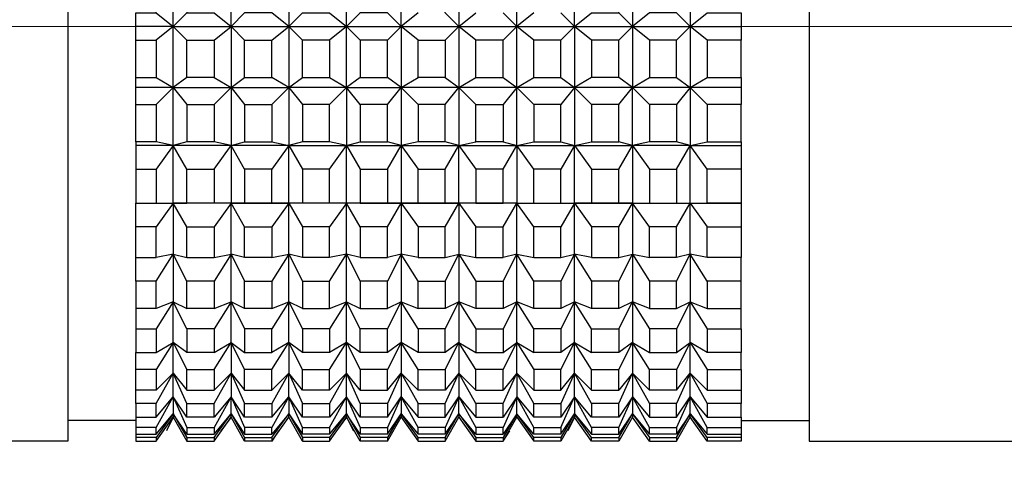
# Model space of a CAD drawing. Units: inches. Extents: x 0 to 2376, y 0 to 1680.
# Drawn here: x 1151 to 1180, y 1373 to 1386 of the extents above; entities that cross this region are included whole.
import ezdxf

# ---------------------------------------------------------------- set-up
doc = ezdxf.new("R2010")
doc.units = ezdxf.units.IN
doc.header["$MEASUREMENT"] = 0
doc.layers.get('Defpoints').update_dxf_attribs({"color": 251})
doc.layers.add('PDF_Geometry', color=7, linetype='Continuous')
doc.styles.add('Text_Std', font='arial.ttf')
doc.dimstyles.new('Dim_Std', dxfattribs={"dimscale": 8, "dimtxt": 2, "dimasz": 2, "dimexe": 2, "dimexo": 2, "dimgap": 0.5, "dimtad": 1, "dimdec": 0, "dimzin": 0, "dimdsep": 46, "dimtxsty": 'Text_Std', "dimblk": 'ARCHTICK', "dimcen": 0.09, "dimclrd": 256, "dimclre": 256, "dimclrt": 256, "dimadec": 0, "dimazin": 0, "dimtfac": 1, "dimtdec": 0, "dimtofl": 0, "dimtmove": 2, "dimatfit": 3, "dimldrblk": 'CLOSEDBLANK', "dimfxl": 1, "dimtolj": 1, "dimtzin": 0, "dimlwd": -1, "dimlwe": -1, "dimarcsym": 1})

# ---------------------------------------------------------------- blocks, each defined once
blk = doc.blocks.new('_ArchTick')
at = {"color": 0, "linetype": 'ByBlock', "const_width": 0.15}
blk.add_lwpolyline([(-0.5, -0.5), (0.5, 0.5)], dxfattribs=at)
blk = doc.blocks.new('*D31')
at = {"transparency": 16777216}
for p, q in [((1056.783, 1398.817), (945.211, 1398.817)), ((961.211, 469.317), (961.211, 1398.817)), ((1161.727, 469.317), (945.211, 469.317))]:
    blk.add_line(p, q, dxfattribs=at)
at = {"layer": 'Defpoints', "color": 0, "transparency": 16777216}
for p in [(961.211, 1398.817), (1072.783, 1398.817), (1177.727, 469.317)]:
    blk.add_point(p, dxfattribs=at)
at = {"transparency": 16777216, "xscale": 16, "yscale": 16, "zscale": 16}
for p, rotation in [((961.211, 1398.817), 90), ((961.211, 469.317), 270)]:
    blk.add_blockref('_ArchTick', p, dxfattribs=dict(at, rotation=rotation))
at = {"transparency": 16777216, "insert": (949.041, 934.067), "char_height": 16, "attachment_point": 5, "rotation": 90, "style": 'Text_Std'}
blk.add_mtext('\\A1;929.5', dxfattribs=at)
blk = doc.blocks.new('_ClosedBlank')
at = {"color": 0, "linetype": 'ByBlock', "lineweight": -2}
for p, q in [((-1, 0.1667), (0, 0)), ((-1, 0.1667), (-1, -0.1667)), ((0, 0), (-1, -0.1667))]:
    blk.add_line(p, q, dxfattribs=at)

msp = doc.modelspace()

# ---------------------------------------------------------------- linework, layer by layer
at = {"layer": 'PDF_Geometry', "lineweight": 25}
for points in [[(1149.987, 1398.817), (1152.026, 1398.817), (1152.026, 1391.066), (1152.026, 1373.83), (1149.987, 1373.83)], [(1217.093, 1373.83), (1219.847, 1373.83), (1219.949, 1373.83), (1220.051, 1374.034), (1220.051, 1397.593), (1219.949, 1398.715), (1219.847, 1398.817), (1174.259, 1398.817), (1174.259, 1391.066), (1174.259, 1373.83), (1198.94, 1373.83)], [(1165.081, 1382.805), (1165.488, 1382.703), (1167.222, 1382.703), (1167.732, 1381.989), (1168.548, 1381.989), (1168.956, 1382.703), (1168.956, 1384.437), (1168.548, 1384.742), (1168.548, 1385.864), (1167.732, 1385.864), (1167.222, 1386.272), (1167.222, 1388.108), (1165.488, 1388.108), (1165.488, 1389.944), (1165.488, 1391.678), (1165.488, 1393.207), (1165.488, 1394.635), (1165.488, 1395.757), (1165.081, 1396.675)], [(1165.081, 1384.742), (1165.488, 1384.437), (1165.488, 1386.272), (1165.488, 1388.108), (1163.755, 1388.108), (1163.755, 1389.944), (1163.755, 1391.678), (1163.347, 1392.391), (1163.347, 1393.309), (1163.755, 1393.207), (1163.347, 1394.023), (1162.531, 1394.023), (1162.021, 1393.207), (1162.021, 1394.635), (1162.531, 1395.451), (1163.347, 1395.451), (1163.755, 1394.635), (1164.265, 1395.451), (1164.265, 1396.165)], [(1159.879, 1385.864), (1159.063, 1385.864), (1158.655, 1386.272), (1158.145, 1386.68), (1158.145, 1387.802), (1158.655, 1388.108), (1156.922, 1388.108), (1157.33, 1388.72), (1158.145, 1388.72), (1158.655, 1388.108), (1158.655, 1389.944), (1158.655, 1391.678), (1158.655, 1393.207), (1158.145, 1393.309), (1157.33, 1393.309)], [(1162.531, 1386.68), (1162.021, 1386.272), (1162.021, 1388.108), (1163.755, 1388.108), (1163.347, 1388.72), (1163.347, 1389.74), (1162.531, 1389.74), (1162.531, 1388.72), (1163.347, 1388.72)], [(1166.814, 1388.72), (1167.222, 1388.108), (1167.222, 1389.944), (1167.732, 1389.74), (1168.548, 1389.74), (1168.548, 1388.72), (1168.956, 1388.108), (1168.956, 1386.272), (1168.548, 1386.68), (1168.548, 1387.802)], [(1164.265, 1384.742), (1164.265, 1385.864), (1163.755, 1386.272), (1163.347, 1386.68), (1163.347, 1387.802), (1163.755, 1388.108), (1164.265, 1388.72), (1165.081, 1388.72)], [(1158.145, 1386.68), (1157.33, 1386.68), (1156.922, 1386.272), (1156.922, 1388.108), (1156.412, 1387.802), (1155.596, 1387.802), (1155.596, 1386.68), (1155.188, 1386.272), (1154.066, 1386.272)], [(1154.678, 1386.68), (1155.188, 1386.272), (1155.188, 1388.108), (1154.066, 1388.108)], [(1159.063, 1387.802), (1158.655, 1388.108), (1158.655, 1386.272), (1159.063, 1386.68), (1159.879, 1386.68), (1160.389, 1386.272), (1160.389, 1388.108), (1160.797, 1387.802), (1160.797, 1386.68)], [(1164.265, 1387.802), (1163.755, 1388.108), (1163.755, 1386.272), (1164.265, 1386.68)], [(1172.22, 1388.108), (1170.69, 1388.108), (1170.69, 1386.272), (1170.282, 1386.68), (1169.466, 1386.68), (1168.956, 1386.272), (1170.69, 1386.272), (1172.22, 1386.272)], [(1154.066, 1385.864), (1154.066, 1386.17), (1154.066, 1386.374), (1154.066, 1386.68), (1154.678, 1386.68), (1154.678, 1387.802), (1154.066, 1387.802)], [(1155.596, 1386.68), (1156.412, 1386.68), (1156.922, 1386.272), (1157.33, 1385.864), (1158.145, 1385.864), (1158.655, 1386.272), (1158.655, 1384.437), (1159.063, 1384.742), (1159.063, 1385.864)], [(1163.347, 1385.864), (1163.347, 1384.742), (1163.755, 1384.437), (1162.021, 1384.437), (1161.613, 1384.742), (1161.613, 1385.864), (1162.021, 1386.272), (1161.613, 1386.68), (1160.797, 1386.68), (1160.389, 1386.272), (1162.021, 1386.272), (1162.021, 1384.437), (1162.531, 1383.927)], [(1165.998, 1386.68), (1165.488, 1386.272), (1165.081, 1386.68)], [(1166.814, 1386.68), (1167.222, 1386.272), (1167.732, 1386.68), (1168.548, 1386.68)], [(1171.2, 1385.864), (1170.69, 1386.272), (1171.2, 1386.68), (1172.22, 1386.68), (1172.22, 1386.374), (1172.22, 1386.17), (1172.22, 1385.864)], [(1154.066, 1383.927), (1154.678, 1383.927), (1155.188, 1384.437), (1155.188, 1386.272), (1154.678, 1385.864), (1154.678, 1384.742)], [(1155.596, 1384.742), (1155.596, 1385.864), (1155.188, 1386.272), (1156.922, 1386.272), (1158.655, 1386.272), (1160.389, 1386.272), (1159.879, 1385.864), (1159.879, 1384.742)], [(1156.412, 1385.864), (1156.922, 1386.272), (1156.922, 1384.437), (1157.33, 1384.742), (1157.33, 1385.864)], [(1159.879, 1382.805), (1159.879, 1383.927), (1160.389, 1384.437), (1160.389, 1386.272), (1160.797, 1385.864), (1160.797, 1384.742), (1161.613, 1384.742)], [(1163.347, 1384.742), (1162.531, 1384.742), (1162.531, 1385.864), (1162.021, 1386.272), (1163.755, 1386.272), (1165.488, 1386.272), (1167.222, 1386.272), (1167.222, 1384.437), (1167.222, 1382.703), (1168.956, 1382.703), (1168.548, 1382.805), (1168.548, 1383.927), (1168.956, 1384.437), (1169.466, 1383.927)], [(1162.531, 1385.864), (1163.347, 1385.864), (1163.755, 1386.272), (1163.755, 1384.437), (1164.265, 1384.742), (1165.081, 1384.742), (1165.081, 1385.864), (1164.265, 1385.864)], [(1165.998, 1384.742), (1166.814, 1384.742), (1167.222, 1384.437), (1165.488, 1384.437), (1165.998, 1384.742), (1165.998, 1385.864), (1165.488, 1386.272), (1165.081, 1385.864)], [(1166.814, 1385.864), (1167.222, 1386.272), (1168.956, 1386.272), (1168.956, 1384.437), (1167.222, 1384.437), (1167.732, 1383.927), (1167.732, 1382.805), (1168.548, 1382.805)], [(1169.466, 1385.864), (1168.956, 1386.272), (1168.548, 1385.864)], [(1170.282, 1384.742), (1170.69, 1384.437), (1168.956, 1384.437), (1169.466, 1384.742), (1170.282, 1384.742), (1170.282, 1385.864), (1170.69, 1386.272), (1170.69, 1384.437), (1170.282, 1383.927), (1169.466, 1383.927), (1169.466, 1382.805)], [(1154.066, 1382.805), (1154.066, 1383.927), (1154.066, 1384.335), (1154.066, 1384.539), (1154.066, 1384.742), (1154.066, 1385.864), (1154.678, 1385.864)], [(1155.596, 1385.864), (1156.412, 1385.864), (1156.412, 1384.742), (1155.596, 1384.742), (1155.188, 1384.437), (1156.922, 1384.437), (1157.33, 1383.927), (1157.33, 1382.805)], [(1158.145, 1383.927), (1158.655, 1384.437), (1158.145, 1384.742), (1158.145, 1385.864)], [(1161.613, 1385.864), (1160.797, 1385.864)], [(1166.814, 1384.742), (1166.814, 1385.864), (1165.998, 1385.864)], [(1167.732, 1385.864), (1167.732, 1384.742), (1167.222, 1384.437), (1166.814, 1383.927), (1165.998, 1383.927), (1165.998, 1382.805)], [(1170.282, 1385.864), (1169.466, 1385.864), (1169.466, 1384.742)], [(1172.22, 1384.437), (1170.69, 1384.437), (1171.2, 1384.742), (1172.22, 1384.742), (1172.22, 1385.864), (1171.2, 1385.864), (1171.2, 1384.742)], [(1154.066, 1384.742), (1154.678, 1384.742), (1155.188, 1384.437), (1154.066, 1384.437)], [(1156.412, 1384.742), (1156.922, 1384.437), (1156.922, 1382.703), (1156.412, 1382.805), (1155.596, 1382.805), (1155.188, 1382.703), (1154.678, 1382.805), (1154.066, 1382.805), (1154.066, 1382.703)], [(1157.33, 1384.742), (1158.145, 1384.742)], [(1159.063, 1384.742), (1159.879, 1384.742), (1160.389, 1384.437), (1162.021, 1384.437), (1162.021, 1382.703), (1161.613, 1382.805)], [(1160.797, 1384.742), (1160.389, 1384.437), (1160.389, 1382.703), (1162.021, 1382.703), (1163.755, 1382.703), (1164.265, 1382.805), (1164.265, 1383.927), (1165.081, 1383.927), (1165.081, 1382.805), (1164.265, 1382.805)], [(1161.613, 1383.927), (1162.021, 1384.437), (1162.531, 1384.742)], [(1168.548, 1384.742), (1167.732, 1384.742)], [(1172.22, 1384.742), (1172.22, 1384.539), (1172.22, 1384.335), (1172.22, 1383.927)], [(1154.066, 1381.989), (1154.678, 1381.989), (1154.678, 1380.969), (1155.188, 1380.969), (1155.188, 1382.703), (1155.188, 1384.437), (1155.596, 1383.927), (1155.596, 1382.805)], [(1156.412, 1383.927), (1156.922, 1384.437), (1158.655, 1384.437), (1159.063, 1383.927), (1159.063, 1382.805), (1158.655, 1382.703), (1160.389, 1382.703), (1159.879, 1382.805), (1159.063, 1382.805)], [(1159.879, 1380.969), (1159.879, 1381.989), (1160.389, 1382.703), (1160.797, 1382.805), (1161.613, 1382.805), (1161.613, 1383.927), (1160.797, 1383.927), (1160.389, 1384.437), (1158.655, 1384.437), (1158.655, 1382.703), (1159.063, 1381.989)], [(1163.347, 1383.927), (1163.755, 1384.437), (1163.755, 1382.703), (1165.488, 1382.703), (1165.998, 1382.805), (1166.814, 1382.805), (1167.222, 1382.703), (1167.732, 1382.805)], [(1165.998, 1380.969), (1165.998, 1381.989), (1165.488, 1382.703), (1165.488, 1384.437), (1163.755, 1384.437), (1164.265, 1383.927)], [(1165.998, 1383.927), (1165.488, 1384.437), (1165.081, 1383.927)], [(1172.22, 1382.805), (1172.22, 1383.927), (1171.2, 1383.927), (1170.69, 1384.437), (1170.69, 1382.703), (1170.282, 1382.805), (1169.466, 1382.805), (1168.956, 1382.703), (1169.466, 1381.989), (1169.466, 1380.969)], [(1157.33, 1383.927), (1158.145, 1383.927), (1158.145, 1382.805), (1158.655, 1382.703), (1158.145, 1381.989), (1157.33, 1381.989), (1156.922, 1382.703), (1155.188, 1382.703), (1154.678, 1381.989)], [(1154.678, 1383.927), (1154.678, 1382.805)], [(1155.596, 1383.927), (1156.412, 1383.927), (1156.412, 1382.805)], [(1159.879, 1383.927), (1159.063, 1383.927)], [(1160.797, 1383.927), (1160.797, 1382.805)], [(1163.347, 1382.805), (1163.347, 1383.927), (1162.531, 1383.927), (1162.531, 1382.805)], [(1166.814, 1382.805), (1166.814, 1383.927)], [(1168.548, 1383.927), (1167.732, 1383.927)], [(1170.282, 1383.927), (1170.282, 1382.805)], [(1171.2, 1383.927), (1171.2, 1382.805)], [(1159.879, 1381.989), (1159.063, 1381.989), (1159.063, 1380.969), (1158.655, 1380.969), (1158.655, 1382.703), (1156.922, 1382.703), (1156.922, 1380.969), (1155.188, 1380.969), (1155.596, 1380.969), (1155.596, 1381.989), (1155.188, 1382.703), (1154.066, 1382.703), (1154.066, 1382.499), (1154.066, 1381.989), (1154.066, 1380.969), (1154.678, 1380.969)], [(1155.596, 1381.989), (1156.412, 1381.989), (1156.922, 1382.703), (1157.33, 1382.805), (1158.145, 1382.805)], [(1163.347, 1380.969), (1163.347, 1381.989), (1163.755, 1382.703), (1163.347, 1382.805), (1162.531, 1382.805), (1162.021, 1382.703), (1162.531, 1381.989)], [(1162.531, 1380.969), (1163.347, 1380.969), (1163.755, 1380.969), (1163.755, 1382.703), (1164.265, 1381.989)], [(1163.347, 1379.337), (1163.755, 1379.439), (1164.265, 1379.337), (1165.081, 1379.337), (1165.081, 1380.255), (1165.488, 1380.969), (1167.222, 1380.969), (1167.222, 1382.703), (1166.814, 1381.989)], [(1165.081, 1381.989), (1165.488, 1382.703), (1165.488, 1380.969), (1163.755, 1380.969), (1164.265, 1380.255)], [(1170.282, 1381.989), (1170.69, 1382.703), (1171.2, 1382.805), (1172.22, 1382.805), (1172.22, 1382.703), (1172.22, 1382.499), (1172.22, 1381.989), (1171.2, 1381.989), (1170.69, 1382.703), (1168.956, 1382.703), (1168.956, 1380.969), (1167.222, 1380.969), (1167.732, 1380.969), (1168.548, 1380.969), (1168.548, 1381.989)], [(1170.282, 1379.337), (1170.282, 1380.255), (1170.69, 1380.969), (1170.69, 1382.703), (1172.22, 1382.703)], [(1156.412, 1381.989), (1156.412, 1380.969)], [(1157.33, 1380.255), (1156.922, 1380.969), (1158.655, 1380.969), (1158.145, 1380.969), (1158.145, 1381.989)], [(1157.33, 1381.989), (1157.33, 1380.969)], [(1161.613, 1380.255), (1160.797, 1380.255), (1160.797, 1379.337), (1161.613, 1379.337), (1161.613, 1380.255), (1162.021, 1380.969), (1162.531, 1380.969), (1162.531, 1381.989), (1163.347, 1381.989)], [(1160.797, 1381.989), (1160.797, 1380.969), (1161.613, 1380.969), (1162.021, 1380.969), (1162.021, 1379.439), (1161.613, 1378.623)], [(1164.265, 1380.969), (1165.081, 1380.969), (1165.081, 1381.989), (1164.265, 1381.989), (1164.265, 1380.969), (1163.755, 1380.969), (1162.021, 1380.969), (1162.531, 1380.255), (1162.531, 1379.337), (1162.021, 1379.439), (1162.021, 1378.011), (1162.021, 1376.788), (1161.613, 1375.972)], [(1161.613, 1381.989), (1161.613, 1380.969)], [(1165.081, 1378.623), (1165.488, 1379.439), (1165.998, 1379.337), (1165.998, 1380.255), (1165.488, 1380.969), (1165.998, 1380.969), (1166.814, 1380.969), (1166.814, 1381.989), (1165.998, 1381.989)], [(1167.732, 1381.989), (1167.732, 1380.969)], [(1169.466, 1381.989), (1170.282, 1381.989), (1170.282, 1380.969)], [(1170.282, 1378.623), (1170.69, 1379.439), (1170.69, 1380.969), (1171.2, 1380.969), (1171.2, 1381.989)], [(1172.22, 1381.989), (1172.22, 1380.969), (1172.22, 1380.867), (1172.22, 1380.255)], [(1154.678, 1377.807), (1154.678, 1378.623), (1154.066, 1378.623), (1154.066, 1379.235), (1154.066, 1379.337), (1154.066, 1380.255), (1154.066, 1380.867), (1154.066, 1380.969), (1155.188, 1380.969), (1154.678, 1380.255)], [(1156.412, 1377.807), (1155.596, 1377.807), (1155.596, 1378.623), (1155.188, 1379.439), (1155.596, 1379.337), (1155.596, 1380.255), (1155.188, 1380.969), (1155.188, 1379.439), (1154.678, 1379.337)], [(1155.596, 1379.337), (1156.412, 1379.337), (1156.922, 1379.439), (1156.922, 1380.969), (1156.412, 1380.255)], [(1158.145, 1380.969), (1157.33, 1380.969), (1156.922, 1380.969), (1156.412, 1380.969), (1155.596, 1380.969)], [(1159.879, 1375.36), (1159.879, 1375.972), (1160.389, 1376.788), (1159.879, 1376.482), (1159.063, 1376.482), (1158.655, 1376.788), (1158.655, 1378.011), (1158.655, 1379.439), (1158.655, 1380.969), (1158.145, 1380.255), (1158.145, 1379.337), (1158.655, 1379.439), (1158.145, 1378.623), (1158.145, 1377.807), (1158.655, 1378.011), (1158.145, 1377.196)], [(1160.797, 1380.255), (1160.389, 1380.969), (1159.879, 1380.969), (1159.063, 1380.969)], [(1160.797, 1380.969), (1160.389, 1380.969), (1159.879, 1380.255), (1159.063, 1380.255)], [(1163.347, 1380.255), (1163.755, 1380.969), (1163.755, 1379.439), (1163.755, 1378.011), (1163.347, 1377.807), (1162.531, 1377.807), (1162.531, 1378.623), (1163.347, 1378.623), (1163.347, 1377.807)], [(1163.347, 1375.972), (1163.755, 1376.788), (1164.265, 1376.482), (1165.081, 1376.482), (1165.488, 1376.788), (1165.488, 1378.011), (1165.488, 1379.439), (1165.488, 1380.969), (1165.081, 1380.969)], [(1165.998, 1379.337), (1166.814, 1379.337), (1167.222, 1379.439), (1167.222, 1380.969), (1167.732, 1380.255)], [(1166.814, 1380.969), (1167.222, 1380.969), (1166.814, 1380.255)], [(1168.548, 1380.969), (1168.956, 1380.969), (1168.956, 1379.439), (1169.466, 1379.337), (1169.466, 1380.255), (1168.956, 1380.969), (1170.69, 1380.969), (1172.22, 1380.969), (1171.2, 1380.969)], [(1168.548, 1379.337), (1168.548, 1380.255), (1168.956, 1380.969), (1169.466, 1380.969), (1170.282, 1380.969), (1170.69, 1380.969), (1171.2, 1380.255)], [(1154.066, 1379.337), (1154.678, 1379.337), (1154.678, 1380.255), (1154.066, 1380.255)], [(1155.596, 1380.255), (1156.412, 1380.255), (1156.412, 1379.337)], [(1157.33, 1379.337), (1157.33, 1380.255), (1158.145, 1380.255)], [(1160.797, 1379.337), (1160.389, 1379.439), (1159.879, 1379.337), (1159.879, 1380.255)], [(1162.531, 1379.337), (1163.347, 1379.337), (1163.347, 1380.255), (1162.531, 1380.255)], [(1164.265, 1379.337), (1164.265, 1380.255), (1165.081, 1380.255)], [(1166.814, 1379.337), (1166.814, 1380.255), (1165.998, 1380.255)], [(1168.548, 1380.255), (1167.732, 1380.255), (1167.732, 1379.337), (1168.548, 1379.337), (1168.956, 1379.439), (1169.466, 1378.623), (1169.466, 1377.807), (1170.282, 1377.807), (1170.69, 1378.011), (1171.2, 1377.807)], [(1170.282, 1380.255), (1169.466, 1380.255)], [(1171.2, 1379.337), (1171.2, 1380.255), (1172.22, 1380.255), (1172.22, 1379.337)], [(1154.678, 1378.623), (1155.188, 1379.439), (1155.188, 1378.011), (1154.678, 1377.807), (1154.066, 1377.807)], [(1158.145, 1379.337), (1157.33, 1379.337), (1156.922, 1379.439), (1156.412, 1378.623), (1156.412, 1377.807), (1156.922, 1378.011), (1157.33, 1377.196)], [(1158.145, 1377.807), (1157.33, 1377.807), (1156.922, 1378.011), (1156.922, 1379.439), (1157.33, 1378.623), (1158.145, 1378.623)], [(1159.879, 1377.807), (1159.879, 1378.623), (1160.389, 1379.439), (1160.797, 1378.623), (1160.797, 1377.807)], [(1162.531, 1378.623), (1162.021, 1379.439), (1161.613, 1379.337)], [(1163.347, 1378.623), (1163.755, 1379.439), (1164.265, 1378.623), (1164.265, 1377.807)], [(1165.998, 1377.807), (1165.998, 1378.623), (1165.488, 1379.439), (1165.081, 1379.337)], [(1166.814, 1375.36), (1167.222, 1375.87), (1167.222, 1376.788), (1167.732, 1376.482), (1167.732, 1377.196), (1167.222, 1378.011), (1167.222, 1379.439), (1166.814, 1378.623), (1166.814, 1377.807)], [(1167.732, 1379.337), (1167.222, 1379.439), (1167.732, 1378.623)], [(1172.22, 1377.196), (1172.22, 1377.807), (1172.22, 1378.623), (1171.2, 1378.623), (1170.69, 1379.439), (1170.69, 1378.011), (1170.282, 1377.196), (1169.466, 1377.196)], [(1172.22, 1378.623), (1172.22, 1379.235), (1172.22, 1379.337), (1171.2, 1379.337), (1170.69, 1379.439), (1170.282, 1379.337), (1169.466, 1379.337)], [(1159.879, 1379.337), (1159.063, 1379.337)], [(1154.066, 1378.623), (1154.066, 1377.807), (1154.066, 1377.196), (1154.066, 1376.482)], [(1156.412, 1378.623), (1155.596, 1378.623)], [(1157.33, 1377.807), (1157.33, 1378.623)], [(1159.063, 1378.623), (1159.879, 1378.623)], [(1163.347, 1376.482), (1163.347, 1377.196), (1162.531, 1377.196), (1162.021, 1378.011), (1161.613, 1377.807), (1161.613, 1378.623), (1160.797, 1378.623)], [(1164.265, 1378.623), (1165.081, 1378.623), (1165.081, 1377.807), (1164.265, 1377.807), (1163.755, 1378.011), (1164.265, 1377.196), (1164.265, 1376.482)], [(1166.814, 1378.623), (1165.998, 1378.623)], [(1168.548, 1378.623), (1167.732, 1378.623), (1167.732, 1377.807), (1167.222, 1378.011), (1166.814, 1377.196), (1166.814, 1376.482)], [(1170.282, 1377.807), (1170.282, 1378.623), (1169.466, 1378.623)], [(1171.2, 1378.623), (1171.2, 1377.807), (1172.22, 1377.807)], [(1155.596, 1375.36), (1155.596, 1375.972), (1156.412, 1375.972), (1156.922, 1376.788), (1156.922, 1378.011), (1156.412, 1377.196), (1155.596, 1377.196), (1155.188, 1378.011), (1154.678, 1377.196)], [(1156.412, 1377.196), (1156.412, 1376.482), (1155.596, 1376.482), (1155.188, 1376.788), (1155.188, 1378.011), (1155.596, 1377.807)], [(1159.063, 1377.807), (1158.655, 1378.011), (1159.063, 1377.196)], [(1163.347, 1377.196), (1163.755, 1378.011), (1163.755, 1376.788), (1163.347, 1376.482), (1162.531, 1376.482), (1162.021, 1376.788), (1162.021, 1375.87), (1161.613, 1374.952), (1160.797, 1374.952), (1160.797, 1374.544), (1160.389, 1375.156), (1160.389, 1375.87), (1160.389, 1376.788), (1160.389, 1378.011), (1159.879, 1377.196), (1159.063, 1377.196), (1159.063, 1376.482)], [(1160.797, 1376.482), (1160.797, 1377.196), (1160.389, 1378.011), (1160.797, 1377.807), (1161.613, 1377.807)], [(1162.531, 1375.36), (1162.021, 1375.87), (1162.021, 1375.156), (1162.531, 1374.544), (1162.531, 1374.952), (1163.347, 1374.952), (1163.755, 1375.87), (1163.347, 1375.36), (1162.531, 1375.36), (1162.531, 1375.972), (1162.021, 1376.788), (1161.613, 1376.482), (1161.613, 1377.196), (1162.021, 1378.011), (1162.531, 1377.807)], [(1165.081, 1374.952), (1164.265, 1374.952), (1164.265, 1374.544), (1165.081, 1374.544), (1165.081, 1374.952), (1165.488, 1375.87), (1165.488, 1376.788), (1165.998, 1376.482), (1165.998, 1377.196), (1165.488, 1378.011), (1165.081, 1377.807)], [(1165.998, 1375.36), (1166.814, 1375.36), (1166.814, 1375.972), (1167.222, 1376.788), (1167.222, 1378.011), (1166.814, 1377.807), (1165.998, 1377.807), (1165.488, 1378.011), (1165.081, 1377.196)], [(1169.466, 1377.807), (1168.956, 1378.011), (1168.956, 1376.788), (1168.956, 1375.87), (1168.548, 1375.36), (1168.548, 1375.972), (1168.956, 1376.788), (1169.466, 1376.482), (1170.282, 1376.482), (1170.69, 1376.788), (1170.282, 1375.972), (1170.282, 1375.36), (1170.69, 1375.87), (1170.69, 1376.788), (1170.69, 1378.011), (1171.2, 1377.196), (1171.2, 1376.482)], [(1168.548, 1377.196), (1168.956, 1378.011), (1169.466, 1377.196), (1169.466, 1376.482)], [(1168.548, 1377.807), (1167.732, 1377.807)], [(1154.066, 1377.196), (1154.678, 1377.196), (1154.678, 1376.482)], [(1155.596, 1377.196), (1155.596, 1376.482)], [(1158.145, 1375.972), (1158.655, 1376.788), (1158.145, 1376.482), (1158.145, 1377.196), (1157.33, 1377.196), (1157.33, 1376.482)], [(1159.879, 1377.196), (1159.879, 1376.482)], [(1161.613, 1377.196), (1160.797, 1377.196)], [(1162.531, 1377.196), (1162.531, 1376.482)], [(1164.265, 1377.196), (1165.081, 1377.196), (1165.081, 1376.482)], [(1166.814, 1377.196), (1165.998, 1377.196)], [(1167.732, 1377.196), (1168.548, 1377.196), (1168.548, 1376.482)], [(1170.282, 1377.196), (1170.282, 1376.482)], [(1171.2, 1377.196), (1172.22, 1377.196), (1172.22, 1376.482)], [(1154.066, 1374.952), (1154.066, 1375.36), (1154.066, 1375.972), (1154.066, 1376.482), (1154.678, 1376.482), (1155.188, 1376.788), (1155.596, 1375.972)], [(1155.596, 1374.544), (1155.188, 1375.156), (1155.188, 1375.87), (1155.188, 1376.788), (1154.678, 1375.972), (1154.066, 1375.972)], [(1159.063, 1375.972), (1158.655, 1376.788), (1158.655, 1375.87), (1158.145, 1374.952), (1158.145, 1374.544), (1157.33, 1374.544), (1156.922, 1375.156), (1156.412, 1374.544), (1155.596, 1374.544), (1155.596, 1374.952), (1155.188, 1375.87), (1155.596, 1375.36), (1156.412, 1375.36), (1156.922, 1375.87), (1157.33, 1374.952)], [(1156.412, 1376.482), (1156.922, 1376.788), (1157.33, 1376.482), (1158.145, 1376.482)], [(1157.33, 1375.36), (1157.33, 1375.972), (1156.922, 1376.788), (1156.922, 1375.87), (1156.922, 1375.156), (1157.33, 1374.238)], [(1161.613, 1376.482), (1160.797, 1376.482), (1160.389, 1376.788), (1160.797, 1375.972), (1160.797, 1375.36), (1160.389, 1375.87), (1159.879, 1374.952)], [(1164.265, 1375.36), (1164.265, 1375.972), (1163.755, 1376.788), (1163.755, 1375.87), (1163.755, 1375.156), (1164.265, 1374.544)], [(1165.081, 1375.972), (1165.488, 1376.788), (1165.998, 1375.972), (1165.998, 1375.36), (1165.488, 1375.87), (1165.488, 1375.156), (1165.998, 1374.544)], [(1167.732, 1374.952), (1167.222, 1375.87), (1167.732, 1375.36), (1167.732, 1375.972), (1167.222, 1376.788), (1166.814, 1376.482), (1165.998, 1376.482)], [(1170.282, 1375.36), (1169.466, 1375.36), (1169.466, 1375.972), (1168.956, 1376.788), (1168.548, 1376.482), (1167.732, 1376.482)], [(1172.22, 1375.972), (1172.22, 1376.482), (1171.2, 1376.482), (1170.69, 1376.788), (1171.2, 1375.972), (1171.2, 1375.36), (1170.69, 1375.87), (1170.282, 1374.952)], [(1154.678, 1374.952), (1155.188, 1375.87), (1154.678, 1375.36), (1154.066, 1375.36)], [(1154.678, 1375.972), (1154.678, 1375.36)], [(1155.596, 1374.952), (1156.412, 1374.952), (1156.922, 1375.87), (1157.33, 1375.36), (1158.145, 1375.36)], [(1156.412, 1375.972), (1156.412, 1375.36)], [(1159.063, 1375.36), (1158.655, 1375.87), (1158.145, 1375.36), (1158.145, 1375.972), (1157.33, 1375.972)], [(1159.063, 1374.544), (1158.655, 1375.156), (1158.655, 1375.87), (1159.063, 1374.952)], [(1160.797, 1374.952), (1160.389, 1375.87), (1159.879, 1375.36), (1159.063, 1375.36), (1159.063, 1375.972), (1159.879, 1375.972)], [(1161.613, 1375.36), (1161.613, 1375.972), (1160.797, 1375.972)], [(1160.797, 1375.36), (1161.613, 1375.36), (1162.021, 1375.87), (1162.531, 1374.952)], [(1162.531, 1375.972), (1163.347, 1375.972), (1163.347, 1375.36)], [(1164.265, 1374.952), (1163.755, 1375.87), (1164.265, 1375.36), (1165.081, 1375.36)], [(1165.998, 1374.952), (1165.488, 1375.87), (1165.081, 1375.36), (1165.081, 1375.972), (1164.265, 1375.972)], [(1166.814, 1375.972), (1165.998, 1375.972)], [(1169.466, 1375.36), (1168.956, 1375.87), (1168.956, 1375.156), (1168.548, 1374.544), (1167.732, 1374.544), (1167.222, 1375.156), (1167.222, 1375.87), (1166.814, 1374.952)], [(1167.732, 1375.972), (1168.548, 1375.972)], [(1168.548, 1374.544), (1168.548, 1374.952), (1168.956, 1375.87), (1169.466, 1374.952), (1169.466, 1374.544), (1170.282, 1374.544), (1170.69, 1375.156), (1170.282, 1374.238)], [(1170.282, 1375.972), (1169.466, 1375.972)], [(1170.282, 1373.932), (1170.282, 1373.83), (1170.69, 1374.544), (1170.69, 1374.646), (1170.69, 1375.156), (1170.69, 1375.87), (1171.2, 1374.952)], [(1171.2, 1375.972), (1172.22, 1375.972), (1172.22, 1375.36)], [(1167.732, 1375.36), (1168.548, 1375.36)], [(1171.2, 1375.36), (1172.22, 1375.36), (1172.22, 1374.952)], [(1154.678, 1374.238), (1155.188, 1375.156), (1155.188, 1374.646), (1154.678, 1373.932), (1154.066, 1373.932), (1154.066, 1373.83), (1154.678, 1373.83), (1155.188, 1374.544), (1154.984, 1374.136)], [(1154.066, 1374.544), (1154.678, 1374.544), (1155.188, 1375.156), (1155.596, 1374.238), (1156.412, 1374.238), (1156.412, 1374.034), (1156.922, 1374.646), (1156.922, 1375.156), (1156.412, 1374.238)], [(1154.678, 1374.544), (1154.678, 1374.952), (1154.066, 1374.952), (1154.066, 1374.544), (1154.066, 1374.238), (1154.066, 1374.034), (1154.066, 1373.932)], [(1156.412, 1374.544), (1156.412, 1374.952)], [(1157.33, 1374.544), (1157.33, 1374.952), (1158.145, 1374.952)], [(1158.145, 1374.544), (1158.655, 1375.156), (1158.145, 1374.238)], [(1159.063, 1374.238), (1159.879, 1374.238), (1160.389, 1375.156), (1160.797, 1374.238), (1160.797, 1374.034), (1160.389, 1374.646), (1159.879, 1373.932), (1159.063, 1373.932), (1159.063, 1373.83), (1158.655, 1374.544)], [(1159.879, 1374.238), (1159.879, 1374.034), (1159.063, 1374.034), (1159.063, 1374.238), (1158.655, 1375.156), (1158.655, 1374.646), (1159.063, 1374.034)], [(1159.879, 1374.034), (1160.389, 1374.646), (1160.389, 1375.156), (1159.879, 1374.544), (1159.063, 1374.544), (1159.063, 1374.952), (1159.879, 1374.952), (1159.879, 1374.544)], [(1161.613, 1374.952), (1161.613, 1374.544), (1162.021, 1375.156), (1161.613, 1374.238), (1161.613, 1374.034), (1160.797, 1374.034)], [(1163.347, 1374.034), (1163.755, 1374.646), (1163.755, 1375.156), (1163.347, 1374.238), (1162.531, 1374.238), (1162.021, 1375.156), (1162.021, 1374.646), (1162.021, 1374.544), (1162.531, 1373.83), (1162.531, 1373.932), (1162.021, 1374.646), (1162.531, 1374.034), (1162.531, 1374.238)], [(1162.531, 1374.544), (1163.347, 1374.544), (1163.347, 1374.952)], [(1163.347, 1374.544), (1163.755, 1375.156), (1164.265, 1374.238)], [(1165.998, 1374.034), (1165.998, 1374.238), (1165.488, 1375.156), (1165.081, 1374.238), (1164.265, 1374.238), (1164.265, 1374.034), (1163.755, 1374.646), (1163.755, 1374.544), (1164.265, 1373.83), (1165.081, 1373.83), (1165.488, 1374.544), (1165.998, 1373.83), (1165.998, 1373.932), (1165.488, 1374.646), (1165.081, 1373.932)], [(1165.488, 1374.544), (1165.488, 1374.646), (1165.488, 1375.156), (1165.081, 1374.544)], [(1165.998, 1374.238), (1166.814, 1374.238), (1167.222, 1375.156), (1167.222, 1374.646), (1167.732, 1374.034), (1168.548, 1374.034), (1168.956, 1374.646), (1168.956, 1374.544), (1168.548, 1373.83), (1167.732, 1373.83), (1167.222, 1374.544), (1166.814, 1373.83)], [(1167.732, 1374.238), (1167.222, 1375.156), (1166.814, 1374.544), (1165.998, 1374.544), (1165.998, 1374.952), (1166.814, 1374.952), (1166.814, 1374.544)], [(1168.548, 1374.952), (1167.732, 1374.952), (1167.732, 1374.544)], [(1168.548, 1374.238), (1168.956, 1375.156), (1168.956, 1374.646), (1169.466, 1373.932), (1169.466, 1373.83), (1168.956, 1374.544)], [(1171.2, 1373.932), (1170.69, 1374.646), (1170.282, 1374.034), (1169.466, 1374.034), (1169.466, 1374.238), (1168.956, 1375.156), (1169.466, 1374.544)], [(1170.282, 1374.544), (1170.282, 1374.952), (1169.466, 1374.952)], [(1171.2, 1374.238), (1170.69, 1375.156), (1171.2, 1374.544), (1172.22, 1374.544), (1172.22, 1374.952), (1171.2, 1374.952), (1171.2, 1374.544)], [(1154.066, 1374.034), (1154.678, 1374.034), (1155.188, 1374.646), (1155.596, 1373.932), (1155.596, 1373.83)], [(1155.596, 1374.034), (1155.188, 1374.646), (1155.188, 1374.544), (1155.596, 1373.83), (1156.412, 1373.83), (1156.922, 1374.544), (1156.922, 1374.646), (1157.33, 1373.932), (1158.145, 1373.932), (1158.655, 1374.646), (1158.145, 1374.034)], [(1156.412, 1373.932), (1156.922, 1374.646), (1157.33, 1374.034), (1158.145, 1374.034), (1158.145, 1374.238), (1157.33, 1374.238), (1157.33, 1374.034)], [(1158.145, 1373.932), (1158.145, 1373.83), (1158.655, 1374.544), (1158.655, 1374.646), (1159.063, 1373.932)], [(1160.389, 1374.544), (1160.389, 1374.646), (1160.797, 1373.932), (1160.797, 1373.83), (1160.389, 1374.544), (1160.593, 1374.136)], [(1161.613, 1374.034), (1162.021, 1374.646), (1161.613, 1373.932), (1160.797, 1373.932)], [(1163.347, 1373.932), (1163.755, 1374.646), (1164.265, 1373.932), (1165.081, 1373.932), (1165.081, 1373.83), (1165.284, 1374.136)], [(1166.814, 1374.034), (1165.998, 1374.034), (1165.488, 1374.646), (1165.081, 1374.034)], [(1167.732, 1373.83), (1167.732, 1373.932), (1167.222, 1374.646), (1166.814, 1373.932), (1166.814, 1373.83), (1165.998, 1373.83)], [(1166.814, 1374.238), (1166.814, 1374.034), (1167.222, 1374.646), (1167.222, 1374.544), (1167.018, 1374.136)], [(1167.732, 1373.932), (1168.548, 1373.932), (1168.956, 1374.646), (1169.466, 1374.034)], [(1169.466, 1373.932), (1170.282, 1373.932), (1170.69, 1374.646), (1171.2, 1374.034), (1172.22, 1374.034)], [(1154.066, 1374.442), (1152.026, 1374.442)], [(1158.349, 1374.136), (1158.145, 1373.83), (1157.33, 1373.83), (1156.922, 1374.544), (1156.616, 1374.136)], [(1159.879, 1373.932), (1159.879, 1373.83), (1160.389, 1374.544), (1160.083, 1374.136)], [(1161.613, 1374.544), (1160.797, 1374.544)], [(1161.613, 1373.932), (1161.613, 1373.83), (1162.021, 1374.544), (1162.531, 1373.83), (1163.347, 1373.83), (1163.755, 1374.544)], [(1172.22, 1374.544), (1172.22, 1374.238), (1172.22, 1374.034), (1172.22, 1373.932), (1171.2, 1373.932), (1171.2, 1373.83), (1170.69, 1374.544)], [(1172.22, 1374.442), (1174.259, 1374.442)], [(1154.678, 1374.034), (1154.678, 1374.238), (1154.066, 1374.238)], [(1155.596, 1374.238), (1155.596, 1374.034), (1156.412, 1374.034)], [(1160.797, 1374.238), (1161.613, 1374.238)], [(1163.347, 1374.238), (1163.347, 1374.034), (1162.531, 1374.034)], [(1164.265, 1374.034), (1165.081, 1374.034), (1165.081, 1374.238)], [(1168.548, 1374.034), (1168.548, 1374.238), (1167.732, 1374.238), (1167.732, 1374.034)], [(1169.466, 1374.238), (1170.282, 1374.238), (1170.282, 1374.034)], [(1171.2, 1374.034), (1171.2, 1374.238), (1172.22, 1374.238)], [(1154.678, 1373.932), (1154.678, 1373.83)], [(1155.596, 1373.932), (1156.412, 1373.932), (1156.412, 1373.83)], [(1157.33, 1373.932), (1157.33, 1373.83)], [(1159.063, 1373.83), (1159.879, 1373.83)], [(1161.613, 1373.83), (1160.797, 1373.83)], [(1162.531, 1373.932), (1163.347, 1373.932), (1163.347, 1373.83)], [(1164.265, 1373.932), (1164.265, 1373.83)], [(1166.814, 1373.932), (1165.998, 1373.932)], [(1168.548, 1373.932), (1168.548, 1373.83)], [(1169.466, 1373.83), (1170.282, 1373.83)], [(1172.22, 1373.932), (1172.22, 1373.83), (1171.2, 1373.83)]]:
    msp.add_lwpolyline(points, dxfattribs=at)
at = {"layer": 'PDF_Geometry', "lineweight": 15}
msp.add_lwpolyline([(1221.785, 1386.272), (1077.067, 1386.272)], dxfattribs=at)
at = {"layer": 'PDF_Geometry', "lineweight": 25}
for points in [[(1158.655, 1380.969), (1159.063, 1380.255), (1159.063, 1379.337), (1158.655, 1379.439), (1159.063, 1378.623), (1159.063, 1377.807), (1159.879, 1377.807), (1160.389, 1378.011), (1160.389, 1379.439), (1160.389, 1380.969), (1160.389, 1382.703), (1160.797, 1381.989), (1161.613, 1381.989), (1162.021, 1382.703), (1162.021, 1380.969), (1160.389, 1380.969)], [(1168.956, 1379.439), (1168.956, 1378.011), (1168.548, 1377.807), (1168.548, 1378.623)]]:
    msp.add_lwpolyline(points, close=True, dxfattribs=at)

# ---------------------------------------------------------------- dimensions: what is measured, and where the dimension line sits
at = {"color": 1}
dim = msp.add_linear_dim(base=(961.211, 1398.817), p1=(1177.727, 469.317), p2=(1072.783, 1398.817), angle=90, dimstyle='Dim_Std', override={"dimdec": 1}, dxfattribs=at)
dim.commit()
dim.dimension.update_dxf_attribs({"geometry": '*D31', "text_midpoint": (949.041, 934.067)})

doc.saveas('drawing.dxf')
